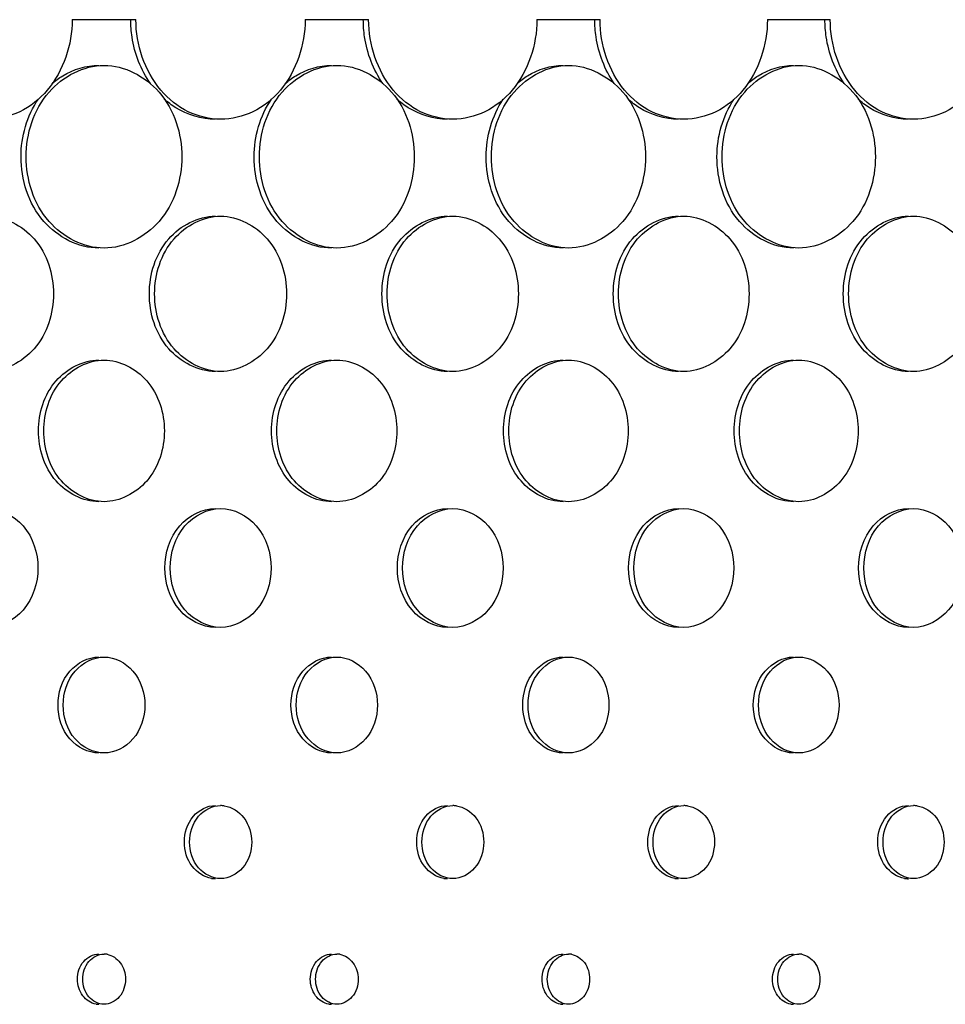
# Model space of a CAD drawing. Units: millimetres. Extents: x 0 to 420, y 0 to 297.
# Drawn here: x 290 to 291, y 219 to 220 of the extents above; entities that cross this region are included whole.
import ezdxf

# ---------------------------------------------------------------- set-up
doc = ezdxf.new("R2010")
doc.units = ezdxf.units.MM
doc.header["$LTSCALE"] = 23.1
doc.layers.get('0').update_dxf_attribs({"linetype": 'CONTINUOUS'})
doc.layers.add('BEZUGSACHSEN', color=7, linetype='CONTINUOUS')

msp = doc.modelspace()

# ---------------------------------------------------------------- linework, layer by layer
at = {"color": 7, "linetype": 'CONTINUOUS'}
for p, q in [((290.4978, 220.0978), (290.5676, 220.0978)), ((290.7528, 220.0978), (290.8223, 220.0978)), ((291.0065, 220.0978), (291.0756, 220.0978)), ((291.2588, 220.0978), (291.3276, 220.0978))]:
    msp.add_line(p, q, dxfattribs=at)
for centre, radius, start, end in [((290.6603, 219.2088), 0.0289, 82.0754, 89.9958), ((290.9145, 219.2091), 0.0286, 82.0338, 89.9956), ((291.1673, 219.2094), 0.0283, 81.9919, 89.9955), ((291.4188, 219.2097), 0.028, 81.9496, 89.9953), ((290.5327, 219.0553), 0.02, 80.5697, 89.9922), ((290.7876, 219.0555), 0.0198, 80.5205, 89.992), ((291.0411, 219.0557), 0.0196, 80.4708, 89.9917), ((291.2932, 219.0559), 0.0194, 80.4207, 89.9914)]:
    msp.add_arc(centre, radius, start, end, dxfattribs=at)
for points, knots in [([(290.4978, 220.0978), (290.4978, 220.0705), (290.484, 220.0282), (290.4423, 219.9948), (290.417, 219.9888), (290.4048, 219.9888)], [0, 0, 0, 0, 0.522196, 0.766765, 1, 1, 1, 1]), ([(290.6603, 219.9888), (290.6482, 219.9888), (290.623, 219.9949), (290.5814, 220.0283), (290.5676, 220.0705), (290.5676, 220.0978)], [0, 0, 0, 0, 0.232661, 0.47715, 1, 1, 1, 1]), ([(290.7528, 220.0978), (290.7528, 220.0705), (290.7391, 220.0283), (290.6976, 219.9949), (290.6724, 219.9888), (290.6603, 219.9888)], [0, 0, 0, 0, 0.522998, 0.767349, 1, 1, 1, 1]), ([(290.9145, 219.9888), (290.9024, 219.9888), (290.8773, 219.9949), (290.8359, 220.0284), (290.8223, 220.0705), (290.8223, 220.0978)], [0, 0, 0, 0, 0.232069, 0.476338, 1, 1, 1, 1]), ([(291.0065, 220.0978), (291.0065, 220.0705), (290.9929, 220.0284), (290.9516, 219.9949), (290.9265, 219.9888), (290.9145, 219.9888)], [0, 0, 0, 0, 0.523812, 0.767941, 1, 1, 1, 1]), ([(291.1673, 219.9888), (291.1553, 219.9888), (291.1303, 219.9949), (291.0891, 220.0284), (291.0756, 220.0706), (291.0756, 220.0978)], [0, 0, 0, 0, 0.231468, 0.475515, 1, 1, 1, 1]), ([(291.2588, 220.0978), (291.2588, 220.0706), (291.2454, 220.0285), (291.2043, 219.9949), (291.1793, 219.9888), (291.1673, 219.9888)], [0, 0, 0, 0, 0.524638, 0.768542, 1, 1, 1, 1]), ([(291.4188, 219.9888), (291.4069, 219.9888), (291.382, 219.9949), (291.341, 220.0285), (291.3276, 220.0706), (291.3276, 220.0978)], [0, 0, 0, 0, 0.230859, 0.474679, 1, 1, 1, 1]), ([(291.5099, 220.0978), (291.5099, 220.0706), (291.4966, 220.0285), (291.4556, 219.9949), (291.4308, 219.9888), (291.4188, 219.9888)], [0, 0, 0, 0, 0.525476, 0.769152, 1, 1, 1, 1]), ([(290.4475, 219.9478), (290.4475, 219.9728), (290.4624, 220.0225), (290.5104, 220.0478), (290.5327, 220.0478)], [0, 0, 0, 0, 0.528402, 1, 1, 1, 1]), ([(290.5327, 220.0478), (290.555, 220.0478), (290.603, 220.0225), (290.6178, 219.9728), (290.6178, 219.9478)], [0, 0, 0, 0, 0.471441, 1, 1, 1, 1]), ([(290.7028, 219.9478), (290.7028, 219.9728), (290.7175, 220.0224), (290.7653, 220.0478), (290.7876, 220.0478)], [0, 0, 0, 0, 0.529246, 1, 1, 1, 1]), ([(290.7876, 220.0478), (290.8098, 220.0478), (290.8576, 220.0224), (290.8722, 219.9727), (290.8722, 219.9478)], [0, 0, 0, 0, 0.470595, 1, 1, 1, 1]), ([(290.9567, 219.9478), (290.9567, 219.9727), (290.9713, 220.0223), (291.0189, 220.0478), (291.0411, 220.0478)], [0, 0, 0, 0, 0.530102, 1, 1, 1, 1]), ([(291.0411, 220.0478), (291.0632, 220.0478), (291.1108, 220.0222), (291.1253, 219.9727), (291.1253, 219.9478)], [0, 0, 0, 0, 0.469737, 1, 1, 1, 1]), ([(291.2093, 219.9478), (291.2093, 219.9727), (291.2237, 220.0221), (291.2712, 220.0478), (291.2932, 220.0478)], [0, 0, 0, 0, 0.530969, 1, 1, 1, 1]), ([(291.2932, 220.0478), (291.3152, 220.0478), (291.3627, 220.0221), (291.377, 219.9727), (291.377, 219.9478)], [0, 0, 0, 0, 0.468867, 1, 1, 1, 1]), ([(290.5327, 219.8478), (290.5104, 219.8478), (290.4624, 219.873), (290.4475, 219.9228), (290.4475, 219.9478)], [0, 0, 0, 0, 0.471598, 1, 1, 1, 1]), ([(290.6178, 219.9478), (290.6178, 219.9228), (290.603, 219.873), (290.555, 219.8478), (290.5327, 219.8478)], [0, 0, 0, 0, 0.528558, 1, 1, 1, 1]), ([(290.7876, 219.8478), (290.7653, 219.8478), (290.7175, 219.8731), (290.7028, 219.9228), (290.7028, 219.9478)], [0, 0, 0, 0, 0.470754, 1, 1, 1, 1]), ([(290.8722, 219.9478), (290.8722, 219.9228), (290.8576, 219.8732), (290.8098, 219.8478), (290.7876, 219.8478)], [0, 0, 0, 0, 0.529405, 1, 1, 1, 1]), ([(291.0411, 219.8478), (291.0189, 219.8478), (290.9713, 219.8733), (290.9567, 219.9228), (290.9567, 219.9478)], [0, 0, 0, 0, 0.469898, 1, 1, 1, 1]), ([(291.1253, 219.9478), (291.1253, 219.9228), (291.1108, 219.8733), (291.0632, 219.8478), (291.0411, 219.8478)], [0, 0, 0, 0, 0.530263, 1, 1, 1, 1]), ([(291.2932, 219.8478), (291.2712, 219.8478), (291.2237, 219.8734), (291.2093, 219.9228), (291.2093, 219.9478)], [0, 0, 0, 0, 0.46903, 1, 1, 1, 1]), ([(291.377, 219.9478), (291.377, 219.9228), (291.3627, 219.8734), (291.3152, 219.8478), (291.2932, 219.8478)], [0, 0, 0, 0, 0.531132, 1, 1, 1, 1]), ([(290.4048, 219.8828), (290.4238, 219.8828), (290.4647, 219.8613), (290.4773, 219.819), (290.4773, 219.7978)], [0, 0, 0, 0, 0.47187, 1, 1, 1, 1]), ([(290.5881, 219.7978), (290.5881, 219.819), (290.6007, 219.8612), (290.6414, 219.8828), (290.6603, 219.8828)], [0, 0, 0, 0, 0.528836, 1, 1, 1, 1]), ([(290.6603, 219.8828), (290.6792, 219.8828), (290.7199, 219.8612), (290.7325, 219.819), (290.7325, 219.7978)], [0, 0, 0, 0, 0.47103, 1, 1, 1, 1]), ([(290.8426, 219.7978), (290.8426, 219.819), (290.855, 219.8611), (290.8956, 219.8828), (290.9145, 219.8828)], [0, 0, 0, 0, 0.529686, 1, 1, 1, 1]), ([(290.9145, 219.8828), (290.9333, 219.8828), (290.9739, 219.8611), (290.9862, 219.819), (290.9862, 219.7978)], [0, 0, 0, 0, 0.470177, 1, 1, 1, 1]), ([(291.0958, 219.7978), (291.0958, 219.819), (291.1081, 219.861), (291.1485, 219.8828), (291.1673, 219.8828)], [0, 0, 0, 0, 0.530548, 1, 1, 1, 1]), ([(291.1673, 219.8828), (291.1861, 219.8828), (291.2265, 219.861), (291.2387, 219.819), (291.2387, 219.7978)], [0, 0, 0, 0, 0.469314, 1, 1, 1, 1]), ([(291.3477, 219.7978), (291.3477, 219.819), (291.3598, 219.8609), (291.4001, 219.8828), (291.4188, 219.8828)], [0, 0, 0, 0, 0.531422, 1, 1, 1, 1]), ([(291.4188, 219.8828), (291.4375, 219.8828), (291.4778, 219.8609), (291.4898, 219.819), (291.4898, 219.7978)], [0, 0, 0, 0, 0.468438, 1, 1, 1, 1]), ([(290.4773, 219.7978), (290.4773, 219.7765), (290.4647, 219.7342), (290.4238, 219.7128), (290.4048, 219.7128)], [0, 0, 0, 0, 0.52813, 1, 1, 1, 1]), ([(290.6603, 219.7128), (290.6414, 219.7128), (290.6007, 219.7343), (290.5881, 219.7765), (290.5881, 219.7978)], [0, 0, 0, 0, 0.471164, 1, 1, 1, 1]), ([(290.7325, 219.7978), (290.7325, 219.7765), (290.7199, 219.7343), (290.6792, 219.7128), (290.6603, 219.7128)], [0, 0, 0, 0, 0.52897, 1, 1, 1, 1]), ([(290.9145, 219.7128), (290.8956, 219.7128), (290.855, 219.7344), (290.8426, 219.7765), (290.8426, 219.7978)], [0, 0, 0, 0, 0.470313, 1, 1, 1, 1]), ([(290.9862, 219.7978), (290.9862, 219.7765), (290.9739, 219.7344), (290.9333, 219.7128), (290.9145, 219.7128)], [0, 0, 0, 0, 0.529822, 1, 1, 1, 1]), ([(291.1673, 219.7128), (291.1485, 219.7128), (291.1081, 219.7345), (291.0958, 219.7765), (291.0958, 219.7978)], [0, 0, 0, 0, 0.469451, 1, 1, 1, 1]), ([(291.2387, 219.7978), (291.2387, 219.7765), (291.2265, 219.7345), (291.1861, 219.7128), (291.1673, 219.7128)], [0, 0, 0, 0, 0.530686, 1, 1, 1, 1]), ([(291.4188, 219.7128), (291.4001, 219.7128), (291.3598, 219.7346), (291.3477, 219.7766), (291.3477, 219.7978)], [0, 0, 0, 0, 0.468577, 1, 1, 1, 1]), ([(291.4898, 219.7978), (291.4898, 219.7766), (291.4778, 219.7346), (291.4375, 219.7128), (291.4188, 219.7128)], [0, 0, 0, 0, 0.531562, 1, 1, 1, 1]), ([(290.4667, 219.6478), (290.4667, 219.6671), (290.4782, 219.7057), (290.5154, 219.7253), (290.5327, 219.7253)], [0, 0, 0, 0, 0.528401, 1, 1, 1, 1]), ([(290.5327, 219.7253), (290.55, 219.7253), (290.5872, 219.7057), (290.5987, 219.6671), (290.5987, 219.6478)], [0, 0, 0, 0, 0.471477, 1, 1, 1, 1]), ([(290.7219, 219.6478), (290.7219, 219.6671), (290.7333, 219.7056), (290.7703, 219.7253), (290.7876, 219.7253)], [0, 0, 0, 0, 0.529245, 1, 1, 1, 1]), ([(290.7876, 219.7253), (290.8048, 219.7253), (290.8418, 219.7056), (290.8532, 219.6671), (290.8532, 219.6478)], [0, 0, 0, 0, 0.470631, 1, 1, 1, 1]), ([(290.9757, 219.6478), (290.9757, 219.6671), (290.987, 219.7055), (291.0239, 219.7253), (291.0411, 219.7253)], [0, 0, 0, 0, 0.530122, 1, 1, 1, 1]), ([(291.0411, 219.7253), (291.0582, 219.7253), (291.0951, 219.7055), (291.1063, 219.6671), (291.1063, 219.6478)], [0, 0, 0, 0, 0.469753, 1, 1, 1, 1]), ([(291.2282, 219.6478), (291.2282, 219.6671), (291.2393, 219.7054), (291.2761, 219.7253), (291.2932, 219.7253)], [0, 0, 0, 0, 0.53099, 1, 1, 1, 1]), ([(291.2932, 219.7253), (291.3103, 219.7253), (291.3471, 219.7054), (291.3581, 219.6671), (291.3581, 219.6478)], [0, 0, 0, 0, 0.468884, 1, 1, 1, 1]), ([(290.5327, 219.5703), (290.5154, 219.5703), (290.4782, 219.5898), (290.4667, 219.6284), (290.4667, 219.6478)], [0, 0, 0, 0, 0.471599, 1, 1, 1, 1]), ([(290.5987, 219.6478), (290.5987, 219.6284), (290.5872, 219.5898), (290.55, 219.5703), (290.5327, 219.5703)], [0, 0, 0, 0, 0.528523, 1, 1, 1, 1]), ([(290.7876, 219.5703), (290.7703, 219.5703), (290.7333, 219.5899), (290.7219, 219.6284), (290.7219, 219.6478)], [0, 0, 0, 0, 0.470754, 1, 1, 1, 1]), ([(290.8532, 219.6478), (290.8532, 219.6284), (290.8418, 219.5899), (290.8048, 219.5703), (290.7876, 219.5703)], [0, 0, 0, 0, 0.529369, 1, 1, 1, 1]), ([(291.0411, 219.5703), (291.0239, 219.5703), (290.987, 219.59), (290.9757, 219.6284), (290.9757, 219.6478)], [0, 0, 0, 0, 0.469878, 1, 1, 1, 1]), ([(291.1063, 219.6478), (291.1063, 219.6284), (291.0951, 219.59), (291.0582, 219.5703), (291.0411, 219.5703)], [0, 0, 0, 0, 0.530246, 1, 1, 1, 1]), ([(291.2932, 219.5703), (291.2761, 219.5703), (291.2393, 219.5901), (291.2282, 219.6284), (291.2282, 219.6478)], [0, 0, 0, 0, 0.46901, 1, 1, 1, 1]), ([(291.3581, 219.6478), (291.3581, 219.6284), (291.3471, 219.5902), (291.3103, 219.5703), (291.2932, 219.5703)], [0, 0, 0, 0, 0.531116, 1, 1, 1, 1]), ([(290.4048, 219.5628), (290.4194, 219.5628), (290.4506, 219.5464), (290.4603, 219.514), (290.4603, 219.4978)], [0, 0, 0, 0, 0.471909, 1, 1, 1, 1]), ([(290.6051, 219.4978), (290.6051, 219.514), (290.6147, 219.5463), (290.6458, 219.5628), (290.6603, 219.5628)], [0, 0, 0, 0, 0.528829, 1, 1, 1, 1]), ([(290.6603, 219.5628), (290.6748, 219.5628), (290.7059, 219.5463), (290.7155, 219.514), (290.7155, 219.4978)], [0, 0, 0, 0, 0.471069, 1, 1, 1, 1]), ([(290.8595, 219.4978), (290.8595, 219.514), (290.869, 219.5462), (290.9001, 219.5628), (290.9145, 219.5628)], [0, 0, 0, 0, 0.52968, 1, 1, 1, 1]), ([(290.9145, 219.5628), (290.9289, 219.5628), (290.9599, 219.5462), (290.9694, 219.514), (290.9694, 219.4978)], [0, 0, 0, 0, 0.470217, 1, 1, 1, 1]), ([(291.1126, 219.4978), (291.1126, 219.514), (291.122, 219.5461), (291.1529, 219.5628), (291.1673, 219.5628)], [0, 0, 0, 0, 0.530542, 1, 1, 1, 1]), ([(291.1673, 219.5628), (291.1817, 219.5628), (291.2126, 219.5461), (291.2219, 219.514), (291.2219, 219.4978)], [0, 0, 0, 0, 0.469353, 1, 1, 1, 1]), ([(291.3644, 219.4978), (291.3644, 219.514), (291.3737, 219.5461), (291.4045, 219.5628), (291.4188, 219.5628)], [0, 0, 0, 0, 0.531416, 1, 1, 1, 1]), ([(291.4188, 219.5628), (291.4331, 219.5628), (291.4639, 219.546), (291.4731, 219.514), (291.4731, 219.4978)], [0, 0, 0, 0, 0.468478, 1, 1, 1, 1]), ([(290.4603, 219.4978), (290.4603, 219.4815), (290.4506, 219.4491), (290.4194, 219.4328), (290.4048, 219.4328)], [0, 0, 0, 0, 0.528092, 1, 1, 1, 1]), ([(290.6603, 219.4328), (290.6458, 219.4328), (290.6147, 219.4492), (290.6051, 219.4815), (290.6051, 219.4978)], [0, 0, 0, 0, 0.471171, 1, 1, 1, 1]), ([(290.7155, 219.4978), (290.7155, 219.4815), (290.7059, 219.4492), (290.6748, 219.4328), (290.6603, 219.4328)], [0, 0, 0, 0, 0.528932, 1, 1, 1, 1]), ([(290.9145, 219.4328), (290.9001, 219.4328), (290.869, 219.4493), (290.8595, 219.4815), (290.8595, 219.4978)], [0, 0, 0, 0, 0.470321, 1, 1, 1, 1]), ([(290.9694, 219.4978), (290.9694, 219.4815), (290.9599, 219.4493), (290.9289, 219.4328), (290.9145, 219.4328)], [0, 0, 0, 0, 0.529784, 1, 1, 1, 1]), ([(291.1673, 219.4328), (291.1529, 219.4328), (291.122, 219.4494), (291.1126, 219.4815), (291.1126, 219.4978)], [0, 0, 0, 0, 0.469459, 1, 1, 1, 1]), ([(291.2219, 219.4978), (291.2219, 219.4815), (291.2126, 219.4494), (291.1817, 219.4328), (291.1673, 219.4328)], [0, 0, 0, 0, 0.530647, 1, 1, 1, 1]), ([(291.4188, 219.4328), (291.4045, 219.4328), (291.3737, 219.4495), (291.3644, 219.4815), (291.3644, 219.4978)], [0, 0, 0, 0, 0.468585, 1, 1, 1, 1]), ([(291.4731, 219.4978), (291.4731, 219.4816), (291.4639, 219.4495), (291.4331, 219.4328), (291.4188, 219.4328)], [0, 0, 0, 0, 0.531523, 1, 1, 1, 1]), ([(290.488, 219.3478), (290.488, 219.3609), (290.4958, 219.387), (290.521, 219.4003), (290.5327, 219.4003)], [0, 0, 0, 0, 0.528413, 1, 1, 1, 1]), ([(290.5327, 219.4003), (290.5444, 219.4003), (290.5696, 219.387), (290.5774, 219.3609), (290.5774, 219.3478)], [0, 0, 0, 0, 0.471504, 1, 1, 1, 1]), ([(290.7431, 219.3478), (290.7431, 219.3609), (290.7508, 219.3869), (290.7759, 219.4003), (290.7876, 219.4003)], [0, 0, 0, 0, 0.529257, 1, 1, 1, 1]), ([(290.7876, 219.4003), (290.7992, 219.4003), (290.8243, 219.3869), (290.832, 219.3609), (290.832, 219.3478)], [0, 0, 0, 0, 0.470659, 1, 1, 1, 1]), ([(290.9968, 219.3478), (290.9968, 219.3609), (291.0044, 219.3869), (291.0294, 219.4003), (291.0411, 219.4003)], [0, 0, 0, 0, 0.530113, 1, 1, 1, 1]), ([(291.0411, 219.4003), (291.0527, 219.4003), (291.0777, 219.3869), (291.0853, 219.3609), (291.0853, 219.3478)], [0, 0, 0, 0, 0.469801, 1, 1, 1, 1]), ([(291.2492, 219.3478), (291.2492, 219.3609), (291.2567, 219.3868), (291.2816, 219.4003), (291.2932, 219.4003)], [0, 0, 0, 0, 0.530982, 1, 1, 1, 1]), ([(291.2932, 219.4003), (291.3048, 219.4003), (291.3297, 219.3868), (291.3372, 219.3609), (291.3372, 219.3478)], [0, 0, 0, 0, 0.468932, 1, 1, 1, 1]), ([(290.5327, 219.2953), (290.521, 219.2953), (290.4958, 219.3085), (290.488, 219.3346), (290.488, 219.3478)], [0, 0, 0, 0, 0.471587, 1, 1, 1, 1]), ([(290.5774, 219.3478), (290.5774, 219.3346), (290.5696, 219.3085), (290.5444, 219.2953), (290.5327, 219.2953)], [0, 0, 0, 0, 0.528495, 1, 1, 1, 1]), ([(290.7876, 219.2953), (290.7759, 219.2953), (290.7508, 219.3086), (290.7431, 219.3346), (290.7431, 219.3478)], [0, 0, 0, 0, 0.470742, 1, 1, 1, 1]), ([(290.832, 219.3478), (290.832, 219.3346), (290.8243, 219.3086), (290.7992, 219.2953), (290.7876, 219.2953)], [0, 0, 0, 0, 0.529341, 1, 1, 1, 1]), ([(291.0411, 219.2953), (291.0294, 219.2953), (291.0044, 219.3087), (290.9968, 219.3347), (290.9968, 219.3478)], [0, 0, 0, 0, 0.469886, 1, 1, 1, 1]), ([(291.0853, 219.3478), (291.0853, 219.3347), (291.0777, 219.3087), (291.0527, 219.2953), (291.0411, 219.2953)], [0, 0, 0, 0, 0.530198, 1, 1, 1, 1]), ([(291.2932, 219.2953), (291.2816, 219.2953), (291.2567, 219.3087), (291.2492, 219.3347), (291.2492, 219.3478)], [0, 0, 0, 0, 0.469017, 1, 1, 1, 1]), ([(291.3372, 219.3478), (291.3372, 219.3347), (291.3297, 219.3087), (291.3048, 219.2953), (291.2932, 219.2953)], [0, 0, 0, 0, 0.531067, 1, 1, 1, 1]), ([(290.6263, 219.1978), (290.6263, 219.2078), (290.6322, 219.2276), (290.6514, 219.2378), (290.6603, 219.2378)], [0, 0, 0, 0, 0.528865, 1, 1, 1, 1]), ([(290.6643, 219.2375), (290.6726, 219.2363), (290.6891, 219.2254), (290.6943, 219.2071), (290.6943, 219.1978)], [0, 0, 0, 0, 0.473392, 1, 1, 1, 1]), ([(290.8807, 219.1978), (290.8807, 219.2078), (290.8865, 219.2276), (290.9056, 219.2378), (290.9145, 219.2378)], [0, 0, 0, 0, 0.529715, 1, 1, 1, 1]), ([(290.9184, 219.2375), (290.9267, 219.2363), (290.9432, 219.2254), (290.9483, 219.2071), (290.9483, 219.1978)], [0, 0, 0, 0, 0.472625, 1, 1, 1, 1]), ([(291.1337, 219.1978), (291.1337, 219.2078), (291.1394, 219.2275), (291.1585, 219.2378), (291.1673, 219.2378)], [0, 0, 0, 0, 0.530578, 1, 1, 1, 1]), ([(291.1712, 219.2375), (291.1795, 219.2363), (291.1959, 219.2253), (291.2009, 219.2071), (291.2009, 219.1978)], [0, 0, 0, 0, 0.471847, 1, 1, 1, 1]), ([(291.3854, 219.1978), (291.3854, 219.2077), (291.3911, 219.2275), (291.41, 219.2378), (291.4188, 219.2378)], [0, 0, 0, 0, 0.531452, 1, 1, 1, 1]), ([(291.4227, 219.2375), (291.4309, 219.2363), (291.4473, 219.2253), (291.4522, 219.2071), (291.4522, 219.1978)], [0, 0, 0, 0, 0.471059, 1, 1, 1, 1]), ([(290.6603, 219.1578), (290.6514, 219.1578), (290.6322, 219.1679), (290.6263, 219.1878), (290.6263, 219.1978)], [0, 0, 0, 0, 0.471138, 1, 1, 1, 1]), ([(290.6943, 219.1978), (290.6943, 219.1878), (290.6884, 219.1679), (290.6692, 219.1578), (290.6603, 219.1578)], [0, 0, 0, 0, 0.528928, 1, 1, 1, 1]), ([(290.9145, 219.1578), (290.9056, 219.1578), (290.8865, 219.1679), (290.8807, 219.1878), (290.8807, 219.1978)], [0, 0, 0, 0, 0.470288, 1, 1, 1, 1]), ([(290.9483, 219.1978), (290.9483, 219.1878), (290.9424, 219.1679), (290.9233, 219.1578), (290.9145, 219.1578)], [0, 0, 0, 0, 0.529779, 1, 1, 1, 1]), ([(291.1673, 219.1578), (291.1585, 219.1578), (291.1394, 219.168), (291.1337, 219.1878), (291.1337, 219.1978)], [0, 0, 0, 0, 0.469425, 1, 1, 1, 1]), ([(291.2009, 219.1978), (291.2009, 219.1878), (291.1952, 219.168), (291.1761, 219.1578), (291.1673, 219.1578)], [0, 0, 0, 0, 0.530642, 1, 1, 1, 1]), ([(291.4188, 219.1578), (291.41, 219.1578), (291.3911, 219.1681), (291.3854, 219.1878), (291.3854, 219.1978)], [0, 0, 0, 0, 0.468551, 1, 1, 1, 1]), ([(291.4522, 219.1978), (291.4522, 219.1878), (291.4466, 219.1681), (291.4276, 219.1578), (291.4188, 219.1578)], [0, 0, 0, 0, 0.531517, 1, 1, 1, 1]), ([(290.5093, 219.0478), (290.5093, 219.0546), (290.5134, 219.0683), (290.5266, 219.0753), (290.5327, 219.0753)], [0, 0, 0, 0, 0.528449, 1, 1, 1, 1]), ([(290.536, 219.075), (290.5416, 219.0741), (290.5527, 219.0665), (290.5562, 219.0541), (290.5562, 219.0478)], [0, 0, 0, 0, 0.474277, 1, 1, 1, 1]), ([(290.7643, 219.0478), (290.7643, 219.0546), (290.7683, 219.0683), (290.7814, 219.0753), (290.7876, 219.0753)], [0, 0, 0, 0, 0.529293, 1, 1, 1, 1]), ([(290.7908, 219.075), (290.7964, 219.0741), (290.8074, 219.0665), (290.8109, 219.0541), (290.8109, 219.0478)], [0, 0, 0, 0, 0.473533, 1, 1, 1, 1]), ([(291.0179, 219.0478), (291.0179, 219.0546), (291.0219, 219.0682), (291.035, 219.0753), (291.0411, 219.0753)], [0, 0, 0, 0, 0.530149, 1, 1, 1, 1]), ([(291.0443, 219.075), (291.0499, 219.0741), (291.0608, 219.0665), (291.0642, 219.0541), (291.0642, 219.0478)], [0, 0, 0, 0, 0.472778, 1, 1, 1, 1]), ([(291.2702, 219.0478), (291.2702, 219.0546), (291.2741, 219.0682), (291.2872, 219.0753), (291.2932, 219.0753)], [0, 0, 0, 0, 0.531017, 1, 1, 1, 1]), ([(291.2964, 219.075), (291.302, 219.0741), (291.3129, 219.0664), (291.3163, 219.0541), (291.3163, 219.0478)], [0, 0, 0, 0, 0.472013, 1, 1, 1, 1]), ([(290.5327, 219.0203), (290.5266, 219.0203), (290.5134, 219.0272), (290.5093, 219.0409), (290.5093, 219.0478)], [0, 0, 0, 0, 0.47155, 1, 1, 1, 1]), ([(290.5562, 219.0478), (290.5562, 219.0409), (290.5521, 219.0272), (290.5389, 219.0203), (290.5327, 219.0203)], [0, 0, 0, 0, 0.528492, 1, 1, 1, 1]), ([(290.7876, 219.0203), (290.7814, 219.0203), (290.7683, 219.0272), (290.7643, 219.0409), (290.7643, 219.0478)], [0, 0, 0, 0, 0.470706, 1, 1, 1, 1]), ([(290.8109, 219.0478), (290.8109, 219.0409), (290.8068, 219.0272), (290.7937, 219.0203), (290.7876, 219.0203)], [0, 0, 0, 0, 0.529337, 1, 1, 1, 1]), ([(291.0411, 219.0203), (291.035, 219.0203), (291.0219, 219.0273), (291.0179, 219.0409), (291.0179, 219.0478)], [0, 0, 0, 0, 0.46985, 1, 1, 1, 1]), ([(291.0642, 219.0478), (291.0642, 219.0409), (291.0602, 219.0273), (291.0471, 219.0203), (291.0411, 219.0203)], [0, 0, 0, 0, 0.530193, 1, 1, 1, 1]), ([(291.2932, 219.0203), (291.2872, 219.0203), (291.2741, 219.0273), (291.2702, 219.0409), (291.2702, 219.0478)], [0, 0, 0, 0, 0.468982, 1, 1, 1, 1]), ([(291.3163, 219.0478), (291.3163, 219.0409), (291.3123, 219.0273), (291.2993, 219.0203), (291.2932, 219.0203)], [0, 0, 0, 0, 0.531062, 1, 1, 1, 1])]:
    msp.add_open_spline(points, degree=3, knots=knots, dxfattribs=at)
at = {"layer": 'BEZUGSACHSEN', "color": 7, "linetype": 'CONTINUOUS'}
for centre, radius, start, end in [((290.6546, 219.1867), 0.0289, 261.8, 270.0258), ((290.9087, 219.1864), 0.0286, 261.7619, 270.0258), ((291.1616, 219.1861), 0.0283, 261.7227, 270.0258), ((291.4131, 219.1858), 0.0281, 261.6825, 270.0258), ((290.527, 219.0403), 0.02, 261.1598, 269.9854), ((290.7818, 219.0401), 0.0198, 261.1158, 269.9851), ((291.0353, 219.0399), 0.0196, 261.0711, 269.9848), ((291.2875, 219.0397), 0.0194, 261.0257, 269.9845)]:
    msp.add_arc(centre, radius, start, end, dxfattribs=at)
for points, knots in [([(290.5836, 220.0278), (290.5729, 220.0427), (290.5637, 220.0668), (290.5619, 220.0914), (290.5619, 220.0978)], [0, 0, 0, 0, 0.743466, 1, 1, 1, 1]), ([(290.838, 220.0278), (290.8275, 220.0428), (290.8183, 220.0669), (290.8165, 220.0915), (290.8165, 220.0978)], [0, 0, 0, 0, 0.743368, 1, 1, 1, 1]), ([(291.0912, 220.0279), (291.0807, 220.0428), (291.0716, 220.067), (291.0699, 220.0915), (291.0699, 220.0978)], [0, 0, 0, 0, 0.74327, 1, 1, 1, 1]), ([(291.343, 220.028), (291.3326, 220.0429), (291.3236, 220.067), (291.3218, 220.0915), (291.3218, 220.0978)], [0, 0, 0, 0, 0.743171, 1, 1, 1, 1]), ([(290.4758, 220.0277), (290.4794, 220.0309), (290.4943, 220.0421), (290.5133, 220.0478), (290.527, 220.0478)], [0, 0, 0, 0, 0.259447, 1, 1, 1, 1]), ([(290.731, 220.0278), (290.7346, 220.031), (290.7493, 220.0421), (290.7682, 220.0478), (290.7818, 220.0478)], [0, 0, 0, 0, 0.259684, 1, 1, 1, 1]), ([(290.9848, 220.0279), (290.9884, 220.031), (291.003, 220.0421), (291.0218, 220.0478), (291.0353, 220.0478)], [0, 0, 0, 0, 0.259924, 1, 1, 1, 1]), ([(291.2373, 220.0279), (291.2409, 220.0311), (291.2554, 220.0421), (291.274, 220.0478), (291.2875, 220.0478)], [0, 0, 0, 0, 0.260167, 1, 1, 1, 1]), ([(290.6546, 219.9888), (290.6395, 219.9888), (290.6187, 219.9951), (290.6025, 220.0074), (290.5986, 220.0109)], [0, 0, 0, 0, 0.740285, 1, 1, 1, 1]), ([(290.9087, 219.9888), (290.8938, 219.9888), (290.8731, 219.9951), (290.857, 220.0074), (290.8531, 220.0109)], [0, 0, 0, 0, 0.740038, 1, 1, 1, 1]), ([(291.1616, 219.9888), (291.1467, 219.9888), (291.1261, 219.9951), (291.1102, 220.0073), (291.1063, 220.0108)], [0, 0, 0, 0, 0.739786, 1, 1, 1, 1]), ([(291.4131, 219.9888), (291.3983, 219.9888), (291.3779, 219.9951), (291.362, 220.0073), (291.3581, 220.0108)], [0, 0, 0, 0, 0.739531, 1, 1, 1, 1]), ([(290.527, 219.8478), (290.5047, 219.8478), (290.4567, 219.873), (290.4418, 219.9228), (290.4418, 219.9478)], [0, 0, 0, 0, 0.471598, 1, 1, 1, 1]), ([(290.7818, 219.8478), (290.7596, 219.8478), (290.7118, 219.8731), (290.697, 219.9228), (290.697, 219.9478)], [0, 0, 0, 0, 0.470754, 1, 1, 1, 1]), ([(291.0353, 219.8478), (291.0132, 219.8478), (290.9655, 219.8733), (290.951, 219.9228), (290.951, 219.9478)], [0, 0, 0, 0, 0.469898, 1, 1, 1, 1]), ([(291.2875, 219.8478), (291.2654, 219.8478), (291.2179, 219.8734), (291.2036, 219.9228), (291.2036, 219.9478)], [0, 0, 0, 0, 0.46903, 1, 1, 1, 1]), ([(290.5823, 219.7978), (290.5823, 219.819), (290.5949, 219.8612), (290.6356, 219.8828), (290.6546, 219.8828)], [0, 0, 0, 0, 0.528812, 1, 1, 1, 1]), ([(290.8369, 219.7978), (290.8369, 219.819), (290.8493, 219.8611), (290.8899, 219.8828), (290.9087, 219.8828)], [0, 0, 0, 0, 0.529662, 1, 1, 1, 1]), ([(291.0901, 219.7978), (291.0901, 219.819), (291.1023, 219.861), (291.1428, 219.8828), (291.1616, 219.8828)], [0, 0, 0, 0, 0.530524, 1, 1, 1, 1]), ([(291.3419, 219.7978), (291.3419, 219.819), (291.3541, 219.8609), (291.3944, 219.8828), (291.4131, 219.8828)], [0, 0, 0, 0, 0.531398, 1, 1, 1, 1]), ([(290.6546, 219.7128), (290.6356, 219.7128), (290.5949, 219.7343), (290.5823, 219.7765), (290.5823, 219.7978)], [0, 0, 0, 0, 0.471186, 1, 1, 1, 1]), ([(290.9087, 219.7128), (290.8899, 219.7128), (290.8493, 219.7344), (290.8369, 219.7765), (290.8369, 219.7978)], [0, 0, 0, 0, 0.470336, 1, 1, 1, 1]), ([(291.1616, 219.7128), (291.1428, 219.7128), (291.1024, 219.7345), (291.0901, 219.7765), (291.0901, 219.7978)], [0, 0, 0, 0, 0.469474, 1, 1, 1, 1]), ([(291.4131, 219.7128), (291.3944, 219.7128), (291.3541, 219.7346), (291.3419, 219.7766), (291.3419, 219.7978)], [0, 0, 0, 0, 0.4686, 1, 1, 1, 1]), ([(290.4609, 219.6478), (290.4609, 219.6671), (290.4725, 219.7057), (290.5097, 219.7253), (290.527, 219.7253)], [0, 0, 0, 0, 0.528395, 1, 1, 1, 1]), ([(290.7161, 219.6478), (290.7161, 219.6671), (290.7275, 219.7056), (290.7646, 219.7253), (290.7818, 219.7253)], [0, 0, 0, 0, 0.52924, 1, 1, 1, 1]), ([(290.97, 219.6478), (290.97, 219.6671), (290.9812, 219.7055), (291.0182, 219.7253), (291.0353, 219.7253)], [0, 0, 0, 0, 0.530096, 1, 1, 1, 1]), ([(291.2225, 219.6478), (291.2225, 219.6671), (291.2336, 219.7054), (291.2704, 219.7253), (291.2875, 219.7253)], [0, 0, 0, 0, 0.530964, 1, 1, 1, 1]), ([(290.527, 219.5703), (290.5097, 219.5703), (290.4725, 219.5898), (290.4609, 219.6284), (290.4609, 219.6478)], [0, 0, 0, 0, 0.471608, 1, 1, 1, 1]), ([(290.7818, 219.5703), (290.7646, 219.5703), (290.7275, 219.5899), (290.7161, 219.6284), (290.7161, 219.6478)], [0, 0, 0, 0, 0.470763, 1, 1, 1, 1]), ([(291.0353, 219.5703), (291.0182, 219.5703), (290.9812, 219.59), (290.97, 219.6284), (290.97, 219.6478)], [0, 0, 0, 0, 0.469907, 1, 1, 1, 1]), ([(291.2875, 219.5703), (291.2704, 219.5703), (291.2336, 219.5901), (291.2225, 219.6284), (291.2225, 219.6478)], [0, 0, 0, 0, 0.469039, 1, 1, 1, 1]), ([(290.5993, 219.4978), (290.5993, 219.514), (290.609, 219.5463), (290.6401, 219.5628), (290.6546, 219.5628)], [0, 0, 0, 0, 0.528825, 1, 1, 1, 1]), ([(290.8538, 219.4978), (290.8538, 219.514), (290.8633, 219.5462), (290.8943, 219.5628), (290.9087, 219.5628)], [0, 0, 0, 0, 0.529676, 1, 1, 1, 1]), ([(291.1069, 219.4978), (291.1069, 219.514), (291.1163, 219.5461), (291.1472, 219.5628), (291.1616, 219.5628)], [0, 0, 0, 0, 0.530538, 1, 1, 1, 1]), ([(291.3587, 219.4978), (291.3587, 219.514), (291.368, 219.5461), (291.3988, 219.5628), (291.4131, 219.5628)], [0, 0, 0, 0, 0.531412, 1, 1, 1, 1]), ([(290.6546, 219.4328), (290.6401, 219.4328), (290.609, 219.4492), (290.5993, 219.4815), (290.5993, 219.4978)], [0, 0, 0, 0, 0.471178, 1, 1, 1, 1]), ([(290.9087, 219.4328), (290.8943, 219.4328), (290.8633, 219.4493), (290.8538, 219.4815), (290.8538, 219.4978)], [0, 0, 0, 0, 0.470328, 1, 1, 1, 1]), ([(291.1616, 219.4328), (291.1472, 219.4328), (291.1163, 219.4494), (291.1069, 219.4815), (291.1069, 219.4978)], [0, 0, 0, 0, 0.469465, 1, 1, 1, 1]), ([(291.4131, 219.4328), (291.3988, 219.4328), (291.368, 219.4495), (291.3587, 219.4815), (291.3587, 219.4978)], [0, 0, 0, 0, 0.468591, 1, 1, 1, 1]), ([(290.4823, 219.3478), (290.4823, 219.3609), (290.4901, 219.387), (290.5153, 219.4003), (290.527, 219.4003)], [0, 0, 0, 0, 0.528414, 1, 1, 1, 1]), ([(290.7373, 219.3478), (290.7373, 219.3609), (290.745, 219.3869), (290.7701, 219.4003), (290.7818, 219.4003)], [0, 0, 0, 0, 0.529259, 1, 1, 1, 1]), ([(290.991, 219.3478), (290.991, 219.3609), (290.9987, 219.3869), (291.0237, 219.4003), (291.0353, 219.4003)], [0, 0, 0, 0, 0.530115, 1, 1, 1, 1]), ([(291.2434, 219.3478), (291.2434, 219.3609), (291.251, 219.3868), (291.2759, 219.4003), (291.2875, 219.4003)], [0, 0, 0, 0, 0.530984, 1, 1, 1, 1]), ([(290.527, 219.2953), (290.5153, 219.2953), (290.4901, 219.3085), (290.4823, 219.3346), (290.4823, 219.3478)], [0, 0, 0, 0, 0.471592, 1, 1, 1, 1]), ([(290.7818, 219.2953), (290.7701, 219.2953), (290.745, 219.3086), (290.7373, 219.3346), (290.7373, 219.3478)], [0, 0, 0, 0, 0.470747, 1, 1, 1, 1]), ([(291.0353, 219.2953), (291.0237, 219.2953), (290.9987, 219.3087), (290.991, 219.3347), (290.991, 219.3478)], [0, 0, 0, 0, 0.469891, 1, 1, 1, 1]), ([(291.2875, 219.2953), (291.2759, 219.2953), (291.251, 219.3087), (291.2434, 219.3347), (291.2434, 219.3478)], [0, 0, 0, 0, 0.469022, 1, 1, 1, 1]), ([(290.6206, 219.1978), (290.6206, 219.2078), (290.6265, 219.2276), (290.6457, 219.2378), (290.6546, 219.2378)], [0, 0, 0, 0, 0.528834, 1, 1, 1, 1]), ([(290.8749, 219.1978), (290.8749, 219.2078), (290.8808, 219.2276), (290.8998, 219.2378), (290.9087, 219.2378)], [0, 0, 0, 0, 0.529685, 1, 1, 1, 1]), ([(291.1279, 219.1978), (291.1279, 219.2077), (291.1337, 219.2275), (291.1527, 219.2378), (291.1615, 219.2378)], [0, 0, 0, 0, 0.530547, 1, 1, 1, 1]), ([(291.3796, 219.1978), (291.3796, 219.2077), (291.3853, 219.2275), (291.4043, 219.2378), (291.4131, 219.2378)], [0, 0, 0, 0, 0.531421, 1, 1, 1, 1]), ([(290.6504, 219.1581), (290.6422, 219.1593), (290.6257, 219.1702), (290.6206, 219.1885), (290.6206, 219.1978)], [0, 0, 0, 0, 0.47359, 1, 1, 1, 1]), ([(290.9046, 219.1581), (290.8964, 219.1593), (290.88, 219.1702), (290.8749, 219.1885), (290.8749, 219.1978)], [0, 0, 0, 0, 0.472824, 1, 1, 1, 1]), ([(291.1575, 219.1581), (291.1493, 219.1593), (291.133, 219.1703), (291.1279, 219.1885), (291.1279, 219.1978)], [0, 0, 0, 0, 0.472049, 1, 1, 1, 1]), ([(291.409, 219.1581), (291.4008, 219.1593), (291.3846, 219.1703), (291.3796, 219.1885), (291.3796, 219.1978)], [0, 0, 0, 0, 0.471263, 1, 1, 1, 1]), ([(290.5036, 219.0478), (290.5036, 219.0546), (290.5077, 219.0683), (290.5209, 219.0753), (290.527, 219.0753)], [0, 0, 0, 0, 0.528462, 1, 1, 1, 1]), ([(290.7585, 219.0478), (290.7585, 219.0546), (290.7626, 219.0683), (290.7757, 219.0753), (290.7818, 219.0753)], [0, 0, 0, 0, 0.529307, 1, 1, 1, 1]), ([(291.0121, 219.0478), (291.0121, 219.0546), (291.0161, 219.0682), (291.0292, 219.0753), (291.0353, 219.0753)], [0, 0, 0, 0, 0.530164, 1, 1, 1, 1]), ([(291.2644, 219.0478), (291.2644, 219.0546), (291.2684, 219.0682), (291.2814, 219.0753), (291.2875, 219.0753)], [0, 0, 0, 0, 0.531032, 1, 1, 1, 1]), ([(290.5239, 219.0205), (290.5183, 219.0214), (290.5071, 219.0289), (290.5036, 219.0414), (290.5036, 219.0478)], [0, 0, 0, 0, 0.474118, 1, 1, 1, 1]), ([(290.7788, 219.0205), (290.7731, 219.0214), (290.762, 219.0289), (290.7585, 219.0414), (290.7585, 219.0478)], [0, 0, 0, 0, 0.473366, 1, 1, 1, 1]), ([(291.0323, 219.0205), (291.0267, 219.0214), (291.0156, 219.029), (291.0121, 219.0414), (291.0121, 219.0478)], [0, 0, 0, 0, 0.472604, 1, 1, 1, 1]), ([(291.2845, 219.0205), (291.2789, 219.0214), (291.2678, 219.029), (291.2644, 219.0414), (291.2644, 219.0478)], [0, 0, 0, 0, 0.471831, 1, 1, 1, 1])]:
    msp.add_open_spline(points, degree=3, knots=knots, dxfattribs=at)
for points in [[(290.4418, 219.9478), (290.4418, 219.9697), (290.4483, 219.9927), (290.4608, 220.0108)], [(290.697, 219.9478), (290.697, 219.9697), (290.7035, 219.9927), (290.7159, 220.0107)], [(290.951, 219.9478), (290.951, 219.9696), (290.9574, 219.9926), (290.9697, 220.0107)], [(291.2036, 219.9478), (291.2036, 219.9696), (291.21, 219.9925), (291.2222, 220.0106)]]:
    msp.add_open_spline(points, degree=3, dxfattribs=at)

doc.saveas('drawing.dxf')
